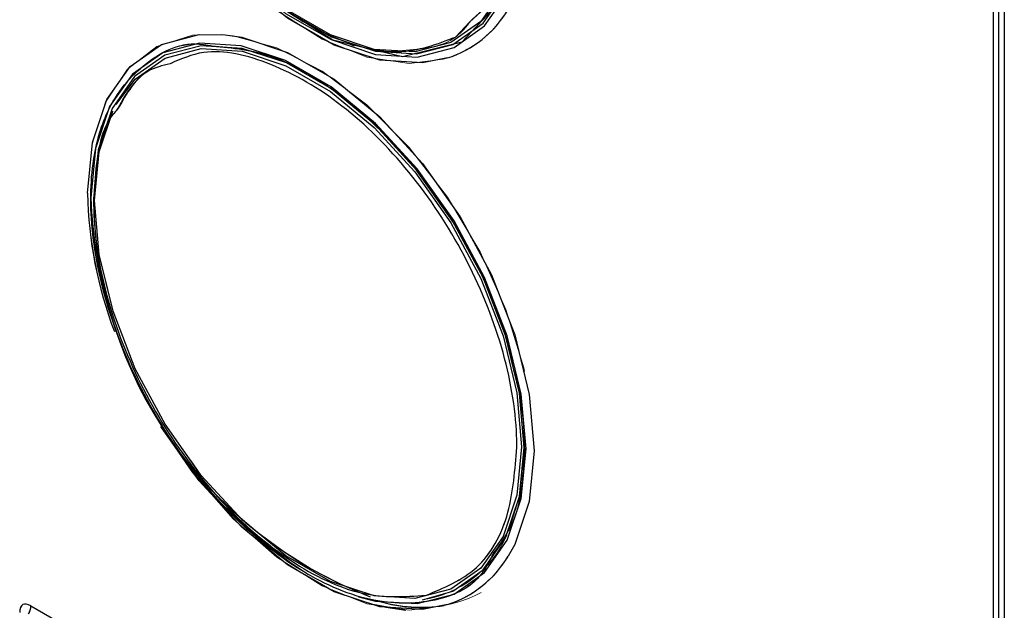
# Model space of a CAD drawing. Units: inches. Extents: x 0.3 to 21.8, y 0.2 to 16.9.
# Drawn here: x 14 to 14.5, y 8.8 to 9.1 of the extents above; entities that cross this region are included whole.
import ezdxf

# ---------------------------------------------------------------- set-up
doc = ezdxf.new("R2010")
doc.units = ezdxf.units.IN
doc.header["$MEASUREMENT"] = 0
doc.linetypes.add('PHANTOM', pattern=[0.49999999999999994, 0.25, -0.05, 0.05, -0.05, 0.05, -0.05])

msp = doc.modelspace()

# ---------------------------------------------------------------- linework, layer by layer
at = {"color": 7, "linetype": 'Continuous', "lineweight": 25}
for p, q in [((14.52307839380396, 7.647157672435485), (14.52307839380396, 9.475392550247678)), ((14.52586227876926, 9.476999652830006), (14.52586227876926, 7.648764775017813)), ((14.52029450883866, 7.645550569853158), (14.52029450883866, 9.473785447665351)), ((14.18638026555916, 9.13437049100993), (14.18303169759994, 9.13578861496333)), ((14.01742682564968, 8.841757958581121), (14.30959555275806, 8.67309254256578))]:
    msp.add_line(p, q, dxfattribs=at)
at = {"color": 7, "linetype": 'PHANTOM', "lineweight": 18}
for p, q in [((14.52307839380396, 7.647157672435485), (14.52307839380396, 9.475392550247678)), ((14.52586227876926, 9.476999652830006), (14.52586227876926, 7.648764775017813)), ((14.52029450883866, 7.645550569853158), (14.52029450883866, 9.473785447665351)), ((14.01742682564968, 8.841757958581121), (14.30959555275806, 8.67309254256578)), ((14.19606006262795, 8.842705712929114), (14.21320236002226, 8.839620968156996))]:
    msp.add_line(p, q, dxfattribs=at)
at = {"color": 8, "linetype": 'Continuous', "lineweight": 25}
msp.add_line((14.23926125765759, 9.13918696593772), (14.24654361512321, 9.146979924878684), dxfattribs=at)
msp.add_line((14.23926125765759, 9.13918696593772), (14.24654361512321, 9.146979924878684), dxfattribs=at)
at = {"color": 7, "linetype": 'PHANTOM', "lineweight": 18, "flags": 128}
for points in [[(14.04865428578723, 9.340865993135816), (14.05113850544184, 9.312138167485353), (14.05848259208612, 9.28179766670577), (14.0703655738929, 9.251170516271014), (14.08626810753635, 9.221595269620455), (14.10549517598742, 9.194364506950503), (14.12720646409309, 9.17066834325753), (14.15045308438083, 9.15154241460173), (14.17421904799439, 9.137822615841745), (14.19746566828212, 9.130108568018294), (14.21917695638779, 9.12873741203736), (14.23840402483886, 9.133769073994852), (14.25430655848231, 9.144983646118632), (14.26618954028909, 9.161890997793408), (14.27353362693338, 9.183752196620512), (14.27601784658798, 9.209611803309532), (14.27353362693338, 9.238339628959997), (14.26618954028909, 9.268680129739579), (14.25430655848231, 9.299307280174334), (14.23840402483886, 9.328882526824893), (14.21917695638779, 9.356113289494845), (14.19746566828212, 9.379809453187818), (14.17421904799439, 9.398935381843618), (14.15045308438082, 9.4126551806036), (14.12720646409309, 9.420369228427054), (14.10549517598742, 9.421740384407988), (14.08626810753635, 9.416708722450496), (14.0703655738929, 9.405494150326714), (14.05848259208612, 9.38858679865194), (14.05113850544183, 9.366725599824834), (14.04865428578723, 9.340865993135816)], [(14.04865428578723, 9.340865993135816), (14.05113850544184, 9.312138167485353), (14.05848259208612, 9.28179766670577), (14.0703655738929, 9.251170516271014), (14.08626810753635, 9.221595269620455), (14.10549517598742, 9.194364506950503), (14.12720646409309, 9.17066834325753), (14.15045308438083, 9.15154241460173), (14.17421904799439, 9.137822615841745), (14.19746566828212, 9.130108568018294), (14.21917695638779, 9.12873741203736), (14.23840402483886, 9.133769073994852), (14.25430655848231, 9.144983646118632), (14.26618954028909, 9.161890997793408), (14.27353362693338, 9.183752196620512), (14.27601784658798, 9.209611803309532), (14.27353362693338, 9.238339628959997), (14.26618954028909, 9.268680129739579), (14.25430655848231, 9.299307280174334), (14.23840402483886, 9.328882526824893), (14.21917695638779, 9.356113289494845), (14.19746566828212, 9.379809453187818), (14.17421904799439, 9.398935381843618), (14.15045308438082, 9.4126551806036), (14.12720646409309, 9.420369228427054), (14.10549517598742, 9.421740384407988), (14.08626810753635, 9.416708722450496), (14.0703655738929, 9.405494150326714), (14.05848259208612, 9.38858679865194), (14.05113850544183, 9.366725599824834), (14.04865428578723, 9.340865993135816)], [(14.05852222793879, 9.38521650956733), (14.07346673173457, 9.407735051050308), (14.10185929413757, 9.420539107645933), (14.13703808855424, 9.416932451463419), (14.17499090893733, 9.397335707856877), (14.21150968134207, 9.36392634463162), (14.24241109221865, 9.320502437547484), (14.26423870495776, 9.271948220382923), (14.27452568723156, 9.223736251687015), (14.27396107158699, 9.191363027591013), (14.26424844353317, 9.159902714839056), (14.24242648629729, 9.136541047219021), (14.21152956260735, 9.128786531646663), (14.17503335930847, 9.137515244065332), (14.13706454739233, 9.161737129145026), (14.10187504517082, 9.198751259082234), (14.07348384320012, 9.244320158367001), (14.0550418756703, 9.293382164358823), (14.04865428578723, 9.340366954570035), (14.04865428578723, 9.340366954570035)], [(14.05852222793879, 9.38521650956733), (14.07346673173457, 9.407735051050308), (14.10185929413757, 9.420539107645933), (14.13703808855424, 9.416932451463419), (14.17499090893733, 9.397335707856877), (14.21150968134207, 9.36392634463162), (14.24241109221865, 9.320502437547484), (14.26423870495776, 9.271948220382923), (14.27452568723156, 9.223736251687015), (14.27396107158699, 9.191363027591013), (14.26424844353317, 9.159902714839056), (14.24242648629729, 9.136541047219021), (14.21152956260735, 9.128786531646663), (14.17503335930847, 9.137515244065332), (14.13706454739233, 9.161737129145026), (14.10187504517082, 9.198751259082234), (14.07348384320012, 9.244320158367001), (14.0550418756703, 9.293382164358823), (14.04865428578723, 9.340366954570035), (14.04865428578723, 9.340366954570035)], [(14.27371160077055, 9.210748196443557), (14.27127408788515, 9.185374786165935), (14.26406808023852, 9.16392460814616), (14.25240851494308, 9.147335138093075), (14.23680497095104, 9.136331415453103), (14.21793939800897, 9.131394355707336), (14.1966363121815, 9.132739732057303), (14.17382676054284, 9.140308745100677), (14.15050762995196, 9.153770592647309), (14.12769807831329, 9.1725369273623), (14.10639499248582, 9.195787570367742), (14.08752941954375, 9.22250635699533), (14.07192587555171, 9.251525548058478), (14.06026631025627, 9.281576865658197), (14.05306030260964, 9.311346923013158), (14.05062278972424, 9.339534625764367), (14.05082263743023, 9.34712628100175)], [(14.23273721547396, 9.127572143463865), (14.2149243053888, 9.125371446597208), (14.19279387960394, 9.128682389021966), (14.16946658005183, 9.13802227850324), (14.14589742911697, 9.153008738868275), (14.12305135060789, 9.173028222668894), (14.10186366566306, 9.197261129886105), (14.08320180059356, 9.224715362451194), (14.06782977434801, 9.25426694085721), (14.05637691948705, 9.284706020012049), (14.04931211723433, 9.31478642043867), (14.04692460142416, 9.34327664700931)], [(14.23273721547396, 9.127572143463865), (14.2149243053888, 9.125371446597208), (14.19279387960394, 9.128682389021966), (14.16946658005183, 9.13802227850324), (14.14589742911697, 9.153008738868275), (14.12305135060789, 9.173028222668894), (14.10186366566306, 9.197261129886105), (14.08320180059356, 9.224715362451194), (14.06782977434801, 9.25426694085721), (14.05637691948705, 9.284706020012049), (14.04931211723433, 9.31478642043867), (14.04692460142416, 9.34327664700931)], [(14.05004622826988, 9.34033817705553), (14.05250524942228, 9.311901750024601), (14.05977484185542, 9.281869005917969), (14.07153728949659, 9.251552519766182), (14.0872785169414, 9.222277267488721), (14.10631055701571, 9.19532271808835), (14.12780161824242, 9.171866914716151), (14.15081243812037, 9.152934988532916), (14.17433733340272, 9.139354355558318), (14.19734815328066, 9.131718554620448), (14.21883921450737, 9.130361306860934), (14.23787125458168, 9.135341930519662), (14.25361248202649, 9.146442748443063), (14.26537492966767, 9.163178601620247), (14.26603660638107, 9.164547292281982)], [(14.11693345837494, 9.140527362046651), (14.12305135060789, 9.139841713460141), (14.14589742911697, 9.133483676475494), (14.16946658005183, 9.121257774402562), (14.19279387960394, 9.103664537108692), (14.2149243053888, 9.081424233795811), (14.23495183517455, 9.055447385094677), (14.25205653953864, 9.026797486243263), (14.26553814987469, 8.996647467466765), (14.27484472747151, 8.966231674076372), (14.27959525994881, 8.936795332227186), (14.27959525994881, 8.90954356921314), (14.27484472747151, 8.885592075413975), (14.26663733707068, 8.8676279720277)], [(14.11693345837494, 9.140527362046651), (14.12305135060789, 9.139841713460141), (14.14589742911697, 9.133483676475494), (14.16946658005183, 9.121257774402562), (14.19279387960394, 9.103664537108692), (14.2149243053888, 9.081424233795811), (14.23495183517455, 9.055447385094677), (14.25205653953864, 9.026797486243263), (14.26553814987469, 8.996647467466765), (14.27484472747151, 8.966231674076372), (14.27959525994881, 8.936795332227186), (14.27959525994881, 8.90954356921314), (14.27484472747151, 8.885592075413975), (14.26663733707068, 8.8676279720277)], [(14.18849324751455, 8.846596116087527), (14.19746566828212, 8.84431928385828), (14.21917695638779, 8.842948127877348), (14.23840402483886, 8.84797978983484), (14.25430655848231, 8.859194361958622), (14.26618954028909, 8.876101713633394), (14.27353362693338, 8.8979629124605), (14.27601784658798, 8.92382251914952), (14.27353362693338, 8.952550344799985), (14.26618954028909, 8.982890845579565), (14.25430655848231, 9.013517996014322), (14.23840402483886, 9.043093242664881), (14.21917695638779, 9.070324005334834), (14.19746566828212, 9.094020169027806), (14.17421904799439, 9.113146097683606), (14.15045308438082, 9.126865896443588), (14.12720646409309, 9.134579944267042), (14.10549517598742, 9.135951100247974), (14.08626810753635, 9.130919438290482), (14.0703655738929, 9.119704866166702), (14.05848259208612, 9.102797514491927), (14.05113850544183, 9.080936315664822), (14.04865428578723, 9.055076708975804), (14.04865428578723, 9.055076708975804)], [(14.18849324751455, 8.846596116087527), (14.19746566828212, 8.84431928385828), (14.21917695638779, 8.842948127877348), (14.23840402483886, 8.84797978983484), (14.25430655848231, 8.859194361958622), (14.26618954028909, 8.876101713633394), (14.27353362693338, 8.8979629124605), (14.27601784658798, 8.92382251914952), (14.27353362693338, 8.952550344799985), (14.26618954028909, 8.982890845579565), (14.25430655848231, 9.013517996014322), (14.23840402483886, 9.043093242664881), (14.21917695638779, 9.070324005334834), (14.19746566828212, 9.094020169027806), (14.17421904799439, 9.113146097683606), (14.15045308438082, 9.126865896443588), (14.12720646409309, 9.134579944267042), (14.10549517598742, 9.135951100247974), (14.08626810753635, 9.130919438290482), (14.0703655738929, 9.119704866166702), (14.05848259208612, 9.102797514491927), (14.05113850544183, 9.080936315664822), (14.04865428578723, 9.055076708975804), (14.04865428578723, 9.055076708975804)], [(14.2670390126967, 8.880975178881693), (14.2726445221008, 8.899028768799829), (14.2751035432532, 8.924626070440684), (14.2726445221008, 8.953062497471612), (14.26537492966767, 8.983095241578246), (14.25361248202649, 9.01341172773003), (14.23787125458168, 9.042686980007494), (14.21883921450737, 9.069641529407862), (14.19734815328066, 9.093097332780063), (14.17433733340272, 9.112029258963297), (14.15081243812037, 9.125609891937897), (14.12780161824242, 9.133245692875764), (14.10631055701571, 9.134602940635279), (14.0872785169414, 9.129622316976551), (14.07153728949659, 9.11852149905315), (14.05977484185542, 9.101785645875964), (14.05250524942228, 9.08014619453637), (14.05004622826988, 9.054548892895518), (14.05004622826988, 9.054548892895518)], [(14.06199732707068, 9.103846562843476), (14.07192587555171, 9.117158399954837), (14.08752941954375, 9.128162122594809), (14.10639499248582, 9.133099182340576), (14.12769807831329, 9.13175380599061), (14.15050762995196, 9.124184792947235), (14.17382676054284, 9.110722945400601), (14.1966363121815, 9.09195661068561), (14.21793939800897, 9.06870596768017), (14.23680497095104, 9.041987181052582), (14.25240851494308, 9.012967989989432), (14.26406808023852, 8.982916672389713), (14.27127408788515, 8.95314661503475), (14.27371160077055, 8.924958912283545)], [(14.27371160077055, 8.924958912283545), (14.27127408788515, 8.899585502005921), (14.26406808023852, 8.878135323986148), (14.25240851494308, 8.86154585393306), (14.23680497095104, 8.850542131293093), (14.21793939800897, 8.845605071547324), (14.1966363121815, 8.846950447897289), (14.17382676054284, 8.854519460940663), (14.15050762995196, 8.867981308487296), (14.12769807831329, 8.886747643202288), (14.10639499248582, 8.90999828620773), (14.08752941954375, 8.936717072835318), (14.07192587555171, 8.965736263898465), (14.06026631025627, 8.995787581498185), (14.05306030260964, 9.025557638853146), (14.05062278972424, 9.053745341604355), (14.05306030260964, 9.079118751881976), (14.06015084248036, 9.1003350745941)], [(14.05646564594568, 9.005428686107509), (14.05073255286137, 9.03106778145524), (14.04891191877731, 9.045881922655896)], [(14.23273721547396, 8.841782859303851), (14.2149243053888, 8.839582162437194), (14.19279387960394, 8.842893104861954), (14.16946658005183, 8.852232994343229), (14.14589742911697, 8.867219454708263), (14.12305135060789, 8.88723893850888), (14.10186366566306, 8.911471845726092), (14.08527765834525, 8.935503837962283)], [(14.23273721547396, 8.841782859303851), (14.2149243053888, 8.839582162437194), (14.19279387960394, 8.842893104861954), (14.16946658005183, 8.852232994343229), (14.14589742911697, 8.867219454708263), (14.12305135060789, 8.88723893850888), (14.10186366566306, 8.911471845726092), (14.08527765834525, 8.935503837962283)], [(14.15462388088836, 8.862908994396761), (14.14847053532571, 8.86735940907186), (14.13705676099544, 8.876639176549187)]]:
    msp.add_lwpolyline(points, dxfattribs=at)
at = {"color": 7, "linetype": 'Continuous', "lineweight": 25, "flags": 128}
for points in [[(14.05852222793879, 9.38521650956733), (14.07346673173457, 9.407735051050308), (14.10185929413757, 9.420539107645933), (14.13703808855424, 9.416932451463419), (14.17499090893733, 9.397335707856877), (14.21150968134207, 9.36392634463162), (14.24241109221865, 9.320502437547484), (14.26423870495776, 9.271948220382923), (14.27452568723156, 9.223736251687015), (14.27396107158699, 9.191363027591013), (14.26424844353317, 9.159902714839056), (14.24242648629729, 9.136541047219021), (14.21152956260735, 9.128786531646663), (14.17503335930847, 9.137515244065332), (14.13706454739233, 9.161737129145026), (14.10187504517082, 9.198751259082234), (14.07348384320012, 9.244320158367001), (14.0550418756703, 9.293382164358823), (14.04865428578723, 9.340366954570035), (14.04865428578723, 9.340366954570035)], [(14.05852222793879, 9.38521650956733), (14.07346673173457, 9.407735051050308), (14.10185929413757, 9.420539107645933), (14.13703808855424, 9.416932451463419), (14.17499090893733, 9.397335707856877), (14.21150968134207, 9.36392634463162), (14.24241109221865, 9.320502437547484), (14.26423870495776, 9.271948220382923), (14.27452568723156, 9.223736251687015), (14.27396107158699, 9.191363027591013), (14.26424844353317, 9.159902714839056), (14.24242648629729, 9.136541047219021), (14.21152956260735, 9.128786531646663), (14.17503335930847, 9.137515244065332), (14.13706454739233, 9.161737129145026), (14.10187504517082, 9.198751259082234), (14.07348384320012, 9.244320158367001), (14.0550418756703, 9.293382164358823), (14.04865428578723, 9.340366954570035), (14.04865428578723, 9.340366954570035)], [(14.27371160077055, 9.210748196443557), (14.27127408788515, 9.185374786165935), (14.26406808023852, 9.16392460814616), (14.25240851494308, 9.147335138093075), (14.23680497095104, 9.136331415453103), (14.21793939800897, 9.131394355707336), (14.1966363121815, 9.132739732057303), (14.17382676054284, 9.140308745100677), (14.15050762995196, 9.153770592647309), (14.12769807831329, 9.1725369273623), (14.10639499248582, 9.195787570367742), (14.08752941954375, 9.22250635699533), (14.07192587555171, 9.251525548058478), (14.06026631025627, 9.281576865658197), (14.05306030260964, 9.311346923013158), (14.05062278972424, 9.339534625764367), (14.05082263743023, 9.34712628100175)], [(14.23495367598165, 9.12822558437071), (14.22187640588299, 9.125638265498154), (14.1996011915796, 9.127045035707733), (14.17575076657404, 9.134959447214671), (14.15136750888606, 9.149035602258559), (14.12751708388049, 9.168658305319086), (14.1052418695771, 9.192969950112337), (14.0855153997293, 9.22090800110063), (14.06919981572754, 9.251251431394133), (14.05700818688355, 9.28267408748509), (14.04947334587974, 9.313802648519689), (14.04692460142416, 9.34327664700931)], [(14.23495367598165, 9.12822558437071), (14.22187640588299, 9.125638265498154), (14.1996011915796, 9.127045035707733), (14.17575076657404, 9.134959447214671), (14.15136750888606, 9.149035602258559), (14.12751708388049, 9.168658305319086), (14.1052418695771, 9.192969950112337), (14.0855153997293, 9.22090800110063), (14.06919981572754, 9.251251431394133), (14.05700818688355, 9.28267408748509), (14.04947334587974, 9.313802648519689), (14.04692460142416, 9.34327664700931)], [(14.05004622826988, 9.34033817705553), (14.05250524942228, 9.311901750024601), (14.05977484185542, 9.281869005917969), (14.07153728949659, 9.251552519766182), (14.0872785169414, 9.222277267488721), (14.10631055701571, 9.19532271808835), (14.12780161824242, 9.171866914716151), (14.15081243812037, 9.152934988532916), (14.17433733340272, 9.139354355558318), (14.19734815328066, 9.131718554620448), (14.21883921450737, 9.130361306860934), (14.23787125458168, 9.135341930519662), (14.25361248202649, 9.146442748443063), (14.26537492966767, 9.163178601620247), (14.26603660638107, 9.164547292281982)], [(14.15045308438083, 9.15154241460173), (14.17421904799439, 9.137822615841745), (14.19746566828212, 9.130108568018294), (14.21917695638779, 9.12873741203736), (14.23840402483886, 9.133769073994852), (14.25430655848231, 9.144983646118632), (14.26618954028909, 9.161890997793408)], [(14.15045308438083, 9.15154241460173), (14.17421904799439, 9.137822615841745), (14.19746566828212, 9.130108568018294), (14.21917695638779, 9.12873741203736), (14.23840402483886, 9.133769073994852), (14.25430655848231, 9.144983646118632), (14.26618954028909, 9.161890997793408)], [(14.11879919437943, 9.140367705924348), (14.12751708388049, 9.139055604922508), (14.15136750888606, 9.131141193415568), (14.17575076657404, 9.117065038371681), (14.19960119157961, 9.097442335311152), (14.22187640588299, 9.073130690517903), (14.24160287573079, 9.04519263952961), (14.25791845973255, 9.014849209236107), (14.27011008857654, 8.983426553145152), (14.27764492958035, 8.952297992110552), (14.28019367403593, 8.92282399362093), (14.27764492958035, 8.896292712842216), (14.27011008857654, 8.873863694055652), (14.26668538264445, 8.86770513629858)], [(14.11879919437943, 9.140367705924348), (14.12751708388049, 9.139055604922508), (14.15136750888606, 9.131141193415568), (14.17575076657404, 9.117065038371681), (14.19960119157961, 9.097442335311152), (14.22187640588299, 9.073130690517903), (14.24160287573079, 9.04519263952961), (14.25791845973255, 9.014849209236107), (14.27011008857654, 8.983426553145152), (14.27764492958035, 8.952297992110552), (14.28019367403593, 8.92282399362093), (14.27764492958035, 8.896292712842216), (14.27011008857654, 8.873863694055652), (14.26668538264445, 8.86770513629858)], [(14.18849324751455, 8.846596116087527), (14.19746566828212, 8.84431928385828), (14.21917695638779, 8.842948127877348), (14.23840402483886, 8.84797978983484), (14.25430655848231, 8.859194361958622), (14.26618954028909, 8.876101713633394), (14.27353362693338, 8.8979629124605), (14.27601784658798, 8.92382251914952), (14.27353362693338, 8.952550344799985), (14.26618954028909, 8.982890845579565), (14.25430655848231, 9.013517996014322), (14.23840402483886, 9.043093242664881), (14.21917695638779, 9.070324005334834), (14.19746566828212, 9.094020169027806), (14.17421904799439, 9.113146097683606), (14.15045308438082, 9.126865896443588), (14.12720646409309, 9.134579944267042), (14.10549517598742, 9.135951100247974), (14.08626810753635, 9.130919438290482), (14.0703655738929, 9.119704866166702), (14.05848259208612, 9.102797514491927), (14.05113850544183, 9.080936315664822), (14.04865428578723, 9.055076708975804), (14.04865428578723, 9.055076708975804)], [(14.18849324751455, 8.846596116087527), (14.19746566828212, 8.84431928385828), (14.21917695638779, 8.842948127877348), (14.23840402483886, 8.84797978983484), (14.25430655848231, 8.859194361958622), (14.26618954028909, 8.876101713633394), (14.27353362693338, 8.8979629124605), (14.27601784658798, 8.92382251914952), (14.27353362693338, 8.952550344799985), (14.26618954028909, 8.982890845579565), (14.25430655848231, 9.013517996014322), (14.23840402483886, 9.043093242664881), (14.21917695638779, 9.070324005334834), (14.19746566828212, 9.094020169027806), (14.17421904799439, 9.113146097683606), (14.15045308438082, 9.126865896443588), (14.12720646409309, 9.134579944267042), (14.10549517598742, 9.135951100247974), (14.08626810753635, 9.130919438290482), (14.0703655738929, 9.119704866166702), (14.05848259208612, 9.102797514491927), (14.05113850544183, 9.080936315664822), (14.04865428578723, 9.055076708975804), (14.04865428578723, 9.055076708975804)], [(14.22189573866898, 8.844920509866636), (14.23787125458168, 8.84955264635965), (14.25361248202649, 8.860653464283049), (14.26537492966767, 8.877389317460235), (14.2726445221008, 8.899028768799829), (14.2751035432532, 8.924626070440684), (14.2726445221008, 8.953062497471612), (14.26537492966767, 8.983095241578246), (14.25361248202649, 9.01341172773003), (14.23787125458168, 9.042686980007494), (14.21883921450737, 9.069641529407862), (14.19734815328066, 9.093097332780063), (14.17433733340272, 9.112029258963297), (14.15081243812037, 9.125609891937897), (14.12780161824242, 9.133245692875764), (14.10631055701571, 9.134602940635279), (14.0872785169414, 9.129622316976551), (14.07153728949659, 9.11852149905315), (14.05977484185542, 9.101785645875964), (14.05250524942228, 9.08014619453637), (14.05004622826988, 9.054548892895518), (14.05004622826988, 9.054548892895518)], [(14.06199732707068, 9.103846562843476), (14.07192587555171, 9.117158399954837), (14.08752941954375, 9.128162122594809), (14.10639499248582, 9.133099182340576), (14.12769807831329, 9.13175380599061), (14.15050762995196, 9.124184792947235), (14.17382676054284, 9.110722945400601), (14.1966363121815, 9.09195661068561), (14.21793939800897, 9.06870596768017), (14.23680497095104, 9.041987181052582), (14.25240851494308, 9.012967989989432), (14.26406808023852, 8.982916672389713), (14.27127408788515, 8.95314661503475), (14.27371160077055, 8.924958912283545)], [(14.27371160077055, 8.924958912283545), (14.27127408788515, 8.899585502005921), (14.26406808023852, 8.878135323986148), (14.25240851494308, 8.86154585393306), (14.23680497095104, 8.850542131293093), (14.21793939800897, 8.845605071547324), (14.1966363121815, 8.846950447897289), (14.17382676054284, 8.854519460940663), (14.15050762995196, 8.867981308487296), (14.12769807831329, 8.886747643202288), (14.10639499248582, 8.90999828620773), (14.08752941954375, 8.936717072835318), (14.07192587555171, 8.965736263898465), (14.06026631025627, 8.995787581498185), (14.05306030260964, 9.025557638853146), (14.05062278972424, 9.053745341604355), (14.05306030260964, 9.079118751881976), (14.06015084248036, 9.1003350745941)], [(14.05646564594568, 9.005428686107509), (14.05089570564528, 9.030072268983497), (14.04895265398442, 9.045399638574494)], [(14.23495367598165, 8.842436300210698), (14.22187640588299, 8.83984898133814), (14.1996011915796, 8.84125575154772), (14.17575076657404, 8.849170163054659), (14.15136750888606, 8.863246318098545), (14.12751708388049, 8.882869021159074), (14.1052418695771, 8.907180665952325), (14.0855153997293, 8.935118716940618), (14.08527765834525, 8.935503837962283)], [(14.23495367598165, 8.842436300210698), (14.22187640588299, 8.83984898133814), (14.1996011915796, 8.84125575154772), (14.17575076657404, 8.849170163054659), (14.15136750888606, 8.863246318098545), (14.12751708388049, 8.882869021159074), (14.1052418695771, 8.907180665952325), (14.0855153997293, 8.935118716940618), (14.08527765834525, 8.935503837962283)], [(14.15408666142522, 8.863282461347573), (14.15400589624269, 8.863338856166665), (14.13705676099544, 8.876639176549187)], [(14.19606006262795, 8.842705712929114), (14.20281521042724, 8.841085849306399), (14.21320236002226, 8.839620968156996)]]:
    msp.add_lwpolyline(points, dxfattribs=at)
at = {"color": 8, "linetype": 'PHANTOM', "lineweight": 18, "flags": 128}
msp.add_lwpolyline([(14.04692460142416, 9.057487362849297), (14.04931211723433, 9.083221022340696), (14.05637691948705, 9.105144575709698), (14.06782977434801, 9.12236047010547), (14.08320180059356, 9.134163884788666), (14.10186366566306, 9.140071586575313), (14.11693345837494, 9.140527362046651)], dxfattribs=at)
msp.add_lwpolyline([(14.04692460142416, 9.057487362849297), (14.04931211723433, 9.083221022340696), (14.05637691948705, 9.105144575709698), (14.06782977434801, 9.12236047010547), (14.08320180059356, 9.134163884788666), (14.10186366566306, 9.140071586575313), (14.11693345837494, 9.140527362046651)], dxfattribs=at)
at = {"color": 8, "linetype": 'Continuous', "lineweight": 25, "flags": 128}
msp.add_lwpolyline([(14.04692460142416, 9.057487362849297), (14.04947334587974, 9.08401864362801), (14.05700818688355, 9.106447662414574), (14.06919981572754, 9.123794163461644), (14.08551539972931, 9.135300021435713), (14.1052418695771, 9.140462375132085), (14.11879919437943, 9.140367705924348)], dxfattribs=at)
msp.add_lwpolyline([(14.04692460142416, 9.057487362849297), (14.04947334587974, 9.08401864362801), (14.05700818688355, 9.106447662414574), (14.06919981572754, 9.123794163461644), (14.08551539972931, 9.135300021435713), (14.1052418695771, 9.140462375132085), (14.11879919437943, 9.140367705924348)], dxfattribs=at)
at = {"color": 8, "linetype": 'PHANTOM', "lineweight": 18}
for centre, radius, start, end in [((14.21701901594104, 9.183344503168371), 0.05794495580777946, 285.7393101585175, 328.9037574902724), ((14.21701901594097, 8.897555219008446), 0.05794495580788374, 285.7393101585597, 328.9037574902341)]:
    msp.add_arc(centre, radius, start, end, dxfattribs=at)
at = {"color": 8, "linetype": 'Continuous', "lineweight": 25}
for centre, radius, start, end in [((14.21735123011632, 9.182888303556815), 0.05742698816114936, 287.8495560026349, 329.2130042201763), ((14.21735123011633, 8.897099019396789), 0.05742698816113257, 287.8495560026291, 329.2130042201807)]:
    msp.add_arc(centre, radius, start, end, dxfattribs=at)
at = {"color": 7, "linetype": 'Continuous', "lineweight": 25}
for centre, radius, start, end in [((14.26361498460193, 9.062190232833512), 0.2167414107821071, 181.2433053226176, 200.7801953060651), ((14.29481872150068, 9.065930223039363), 0.2464035879967029, 182.5245647541857, 237.4700587131155), ((14.27614833195049, 9.057445749662941), 0.2261206604181245, 180.7340426426503, 248.8829349587148), ((14.00891128342482, 8.842048854797858), 0.00852050937399923, 328.8562722005976, 358.0435013569819), ((14.22139915717424, 8.920280730277423), 0.07924236265298837, 253.5908896543133, 278.622949957585)]:
    msp.add_arc(centre, radius, start, end, dxfattribs=at)
at = {"color": 7, "linetype": 'PHANTOM', "lineweight": 18}
for centre, radius, start, end in [((14.26290409617876, 9.062051898817339), 0.2160277230890858, 181.21071548851, 200.8127851401732), ((14.29481872150068, 9.065930223039363), 0.2464035879967029, 182.5245647541857, 237.4700587131155), ((14.27614833195049, 9.057445749662941), 0.2261206604181245, 180.7340426426503, 248.8829349587148), ((14.21318000951668, 8.901999673291492), 0.05774075538073315, 278.6817456755993, 336.2643450927645), ((14.22050664823674, 8.908834258877953), 0.06805152865490277, 251.5888348469017, 298.1169161610486), ((14.00891128342482, 8.842048854797858), 0.00852050937399923, 328.8562722005976, 358.0435013569819)]:
    msp.add_arc(centre, radius, start, end, dxfattribs=at)
at = {"color": 7, "linetype": 'Continuous', "lineweight": 25}
msp.add_ellipse((14.02333233746071, 8.82470984504046), major_axis=(-0.01022843869816192, 0.01771665536769795), ratio=0.3333513916470277, start_param=5.75962171852285, end_param=6.806819269719161, dxfattribs=at)
at = {"color": 7, "linetype": 'PHANTOM', "lineweight": 18}
msp.add_ellipse((14.02333233746071, 8.82470984504046), major_axis=(-0.01022843869816192, 0.01771665536769795), ratio=0.3333513916470277, start_param=5.75962171852285, end_param=6.806819269719161, dxfattribs=at)
at = {"color": 7, "linetype": 'Continuous', "lineweight": 25}
for points, knots in [([(14.24654361512321, 9.146979924878684), (14.25163582777336, 9.15146324993652), (14.26355365343339, 9.161956033739429), (14.27099227310904, 9.190111554124313), (14.27188281751947, 9.227277372368857), (14.26244946825985, 9.27129306690152), (14.24074635219197, 9.319549748896318), (14.21003775188935, 9.362706240100682), (14.17363127083741, 9.396118352890348), (14.13625487322631, 9.414875118997607), (14.10689284371775, 9.420001360402841), (14.09424124847411, 9.41312164941548), (14.09051348400852, 9.411094557838622)], [0, 0, 0, 0, 0.0756117309112524, 0.1769618609360306, 0.2625502355492452, 0.3774507354271993, 0.4923453538356072, 0.6072379853121143, 0.7222003582748371, 0.8370519323038044, 0.9519877134229688, 1, 1, 1, 1]), ([(14.24654361512321, 9.146979924878684), (14.25163582777336, 9.15146324993652), (14.26355365343339, 9.161956033739429), (14.27099227310904, 9.190111554124313), (14.27188281751947, 9.227277372368857), (14.26244946825985, 9.27129306690152), (14.24074635219197, 9.319549748896318), (14.21003775188935, 9.362706240100682), (14.17363127083741, 9.396118352890348), (14.13625487322631, 9.414875118997607), (14.10689284371775, 9.420001360402841), (14.09424124847411, 9.41312164941548), (14.09051348400852, 9.411094557838622)], [0, 0, 0, 0, 0.0756117309112524, 0.1769618609360306, 0.2625502355492452, 0.3774507354271993, 0.4923453538356072, 0.6072379853121143, 0.7222003582748371, 0.8370519323038044, 0.9519877134229688, 1, 1, 1, 1]), ([(14.05016524535295, 9.338089557741172), (14.05138807772562, 9.323034575754297), (14.05383451366246, 9.292915117204824), (14.07289888276244, 9.243711870187543), (14.10094973440356, 9.198491107107444), (14.13601461914516, 9.161597170980272), (14.17363360588904, 9.137743566973272), (14.21044503051229, 9.128190863479857), (14.22965609892156, 9.135521693969507), (14.23926125765759, 9.13918696593772)], [0, 0, 0, 0, 0.1428458019897135, 0.2857816911203477, 0.4285562658847911, 0.5714771024043893, 0.7143194249836687, 0.8571652959444132, 1, 1, 1, 1]), ([(14.05016524535295, 9.338089557741172), (14.05138807772562, 9.323034575754297), (14.05383451366246, 9.292915117204824), (14.07289888276244, 9.243711870187543), (14.10094973440356, 9.198491107107444), (14.13601461914516, 9.161597170980272), (14.17363360588904, 9.137743566973272), (14.21044503051229, 9.128190863479857), (14.22965609892156, 9.135521693969507), (14.23926125765759, 9.13918696593772)], [0, 0, 0, 0, 0.1428458019897135, 0.2857816911203477, 0.4285562658847911, 0.5714771024043893, 0.7143194249836687, 0.8571652959444132, 1, 1, 1, 1]), ([(14.25893863714016, 8.869196013647809), (14.25711262257861, 8.865584232589377), (14.25016470889569, 8.851841547528634), (14.22683488139822, 8.842286183251904), (14.1926090065225, 8.84286930471697), (14.15386852418538, 8.860900863116399), (14.11625848815786, 8.893136155483493), (14.08373242413179, 8.93627254288218), (14.06003420640054, 8.98535292295071), (14.04828955767942, 9.032966148157747), (14.04821637181324, 9.071971704479207), (14.05712336922714, 9.104448676970424), (14.07644046744338, 9.126908918558113), (14.09712183867175, 9.137558424923663), (14.1108508243225, 9.134767547185694), (14.11250129571667, 9.134432033405702)], [0, 0, 0, 0, 0.03140038907475227, 0.1194772470584253, 0.2097024008342142, 0.299892140983452, 0.3900652311295216, 0.4802514778602768, 0.5704285414928747, 0.6606457508106564, 0.7401910747049251, 0.807324421412219, 0.8975125633818609, 0.9876791638724837, 1, 1, 1, 1]), ([(14.25893863714016, 8.869196013647809), (14.25711262257861, 8.865584232589377), (14.25016470889569, 8.851841547528634), (14.22683488139822, 8.842286183251904), (14.1926090065225, 8.84286930471697), (14.15386852418538, 8.860900863116399), (14.11625848815786, 8.893136155483493), (14.08373242413179, 8.93627254288218), (14.06003420640054, 8.98535292295071), (14.04828955767942, 9.032966148157747), (14.04821637181324, 9.071971704479207), (14.05712336922714, 9.104448676970424), (14.07644046744338, 9.126908918558113), (14.09712183867175, 9.137558424923663), (14.1108508243225, 9.134767547185694), (14.11250129571667, 9.134432033405702)], [0, 0, 0, 0, 0.03140038907475227, 0.1194772470584253, 0.2097024008342142, 0.299892140983452, 0.3900652311295216, 0.4802514778602768, 0.5704285414928747, 0.6606457508106564, 0.7401910747049251, 0.807324421412219, 0.8975125633818609, 0.9876791638724837, 1, 1, 1, 1]), ([(14.27120839836257, 8.924694777576793), (14.27118283688236, 8.926692902118875), (14.27097316615268, 8.94308272881468), (14.26508451250987, 8.976996734028598), (14.2452549290781, 9.025575387994268), (14.21587961421517, 9.070007493685688), (14.18019824095141, 9.105406570796692), (14.14264955246022, 9.12695524021577), (14.11074378976696, 9.134298484010463), (14.09577941256085, 9.127685332560006), (14.090157511086, 9.125200866592555)], [0, 0, 0, 0, 0.02060155862277767, 0.1689864512344626, 0.3173243587885332, 0.4656360412860435, 0.6140002996838889, 0.7622806894340073, 0.9106922711006529, 1, 1, 1, 1]), ([(14.27120839836257, 8.924694777576793), (14.27118283688236, 8.926692902118875), (14.27097316615268, 8.94308272881468), (14.26508451250987, 8.976996734028598), (14.2452549290781, 9.025575387994268), (14.21587961421517, 9.070007493685688), (14.18019824095141, 9.105406570796692), (14.14264955246022, 9.12695524021577), (14.11074378976696, 9.134298484010463), (14.09577941256085, 9.127685332560006), (14.090157511086, 9.125200866592555)], [0, 0, 0, 0, 0.02060155862277767, 0.1689864512344626, 0.3173243587885332, 0.4656360412860435, 0.6140002996838889, 0.7622806894340073, 0.9106922711006529, 1, 1, 1, 1]), ([(14.06301935310096, 9.101937488701683), (14.06151411920699, 9.100236341208102), (14.05483268373018, 9.092685284019938), (14.05019806558197, 9.068738968695286), (14.04965659928071, 9.031387296251822), (14.06132218694291, 8.984690072716889), (14.08439155301882, 8.936875045506012), (14.1161603860307, 8.894709254444695), (14.15279238041961, 8.863442035379618), (14.19084513445404, 8.845126274484821), (14.21267487699668, 8.846547486015343), (14.22359149496833, 8.847258205498418)], [0, 0, 0, 0, 0.02759901028732237, 0.1225065467885214, 0.2349648741188255, 0.3625045821937977, 0.4899818478442811, 0.6174718164484924, 0.7449497877343405, 0.8724544861007254, 0.9999999999999999, 0.9999999999999999, 0.9999999999999999, 0.9999999999999999]), ([(14.06301935310096, 9.101937488701683), (14.06151411920699, 9.100236341208102), (14.05483268373018, 9.092685284019938), (14.05019806558197, 9.068738968695286), (14.04965659928071, 9.031387296251822), (14.06132218694291, 8.984690072716889), (14.08439155301882, 8.936875045506012), (14.1161603860307, 8.894709254444695), (14.15279238041961, 8.863442035379618), (14.19084513445404, 8.845126274484821), (14.21267487699668, 8.846547486015343), (14.22359149496833, 8.847258205498418)], [0, 0, 0, 0, 0.02759901028732237, 0.1225065467885214, 0.2349648741188255, 0.3625045821937977, 0.4899818478442811, 0.6174718164484924, 0.7449497877343405, 0.8724544861007254, 0.9999999999999999, 0.9999999999999999, 0.9999999999999999, 0.9999999999999999])]:
    msp.add_open_spline(points, degree=3, knots=knots, dxfattribs=at)
at = {"color": 7, "linetype": 'PHANTOM', "lineweight": 18}
for points, knots in [([(14.24771372425884, 9.148232076052732), (14.2523629452202, 9.152363093542396), (14.26381162984134, 9.162535704566169), (14.27097217698227, 9.19013624660573), (14.27188975204679, 9.227268862382159), (14.26244744751869, 9.271295488917405), (14.24074666874719, 9.319549586308817), (14.21003850640234, 9.362704468237961), (14.17362793495648, 9.396125605287242), (14.13626745199194, 9.41484790330918), (14.10717383318827, 9.420021760728657), (14.09473541788621, 9.413309107067313), (14.09123440835377, 9.411419713291204)], [0, 0, 0, 0, 0.06995008408992512, 0.1722517511261169, 0.258643681750274, 0.3746229377998981, 0.4905962571611427, 0.6065675709359544, 0.7226092809727117, 0.8385391518275531, 0.9545540203602599, 1, 1, 1, 1]), ([(14.24771372425884, 9.148232076052732), (14.2523629452202, 9.152363093542396), (14.26381162984134, 9.162535704566169), (14.27097217698227, 9.19013624660573), (14.27188975204679, 9.227268862382159), (14.26244744751869, 9.271295488917405), (14.24074666874719, 9.319549586308817), (14.21003850640234, 9.362704468237961), (14.17362793495648, 9.396125605287242), (14.13626745199194, 9.41484790330918), (14.10717383318827, 9.420021760728657), (14.09473541788621, 9.413309107067313), (14.09123440835377, 9.411419713291204)], [0, 0, 0, 0, 0.06995008408992512, 0.1722517511261169, 0.258643681750274, 0.3746229377998981, 0.4905962571611427, 0.6065675709359544, 0.7226092809727117, 0.8385391518275531, 0.9545540203602599, 1, 1, 1, 1]), ([(14.05016524535295, 9.338089557741172), (14.05138751953655, 9.323036010485957), (14.05383283874324, 9.292919422304626), (14.07290558421606, 9.243694645221524), (14.10092462529317, 9.198555645877338), (14.13610844836236, 9.161355998666139), (14.17328364335734, 9.138643087145676), (14.19990739088235, 9.129085511588599), (14.21065190061022, 9.131987622902928), (14.21141345092544, 9.132193319006538)], [0, 0, 0, 0, 0.164557085940912, 0.3292179514622121, 0.4936929842768379, 0.6583365093248905, 0.8228895870161107, 0.9874467524110334, 1, 1, 1, 1]), ([(14.05016524535295, 9.338089557741172), (14.05138751953655, 9.323036010485957), (14.05383283874324, 9.292919422304626), (14.07290558421606, 9.243694645221524), (14.10092462529317, 9.198555645877338), (14.13610844836236, 9.161355998666139), (14.17328364335734, 9.138643087145676), (14.19990739088235, 9.129085511588599), (14.21065190061022, 9.131987622902928), (14.21141345092544, 9.132193319006538)], [0, 0, 0, 0, 0.164557085940912, 0.3292179514622121, 0.4936929842768379, 0.6583365093248905, 0.8228895870161107, 0.9874467524110334, 1, 1, 1, 1]), ([(14.25854673292494, 8.868516227982674), (14.25683514793649, 8.865152239427283), (14.24998204998775, 8.851683002886817), (14.22681621272555, 8.842310603096138), (14.19261405774733, 8.8428626968594), (14.15386717012904, 8.860902636406403), (14.11625885508905, 8.893135667656319), (14.0837323105849, 8.936272720745878), (14.06003429369656, 8.985352699264503), (14.04828933471006, 9.032966828228476), (14.04821703072913, 9.0719696645817), (14.05712103818275, 9.104455900777454), (14.07645263623209, 9.126871204126973), (14.09689154962629, 9.137541539555308), (14.11035378312536, 9.134846786426023), (14.1117504689496, 9.134567209972696)], [0, 0, 0, 0, 0.02943703228962294, 0.1178643578685703, 0.2084485275470712, 0.2989971426842699, 0.3895290415660894, 0.4800741493841054, 0.5706100375633972, 0.6611862311720107, 0.7410480747403317, 0.8084485524866051, 0.8989955630848737, 0.9895209464881869, 1, 1, 1, 1]), ([(14.25854673292494, 8.868516227982674), (14.25683514793649, 8.865152239427283), (14.24998204998775, 8.851683002886817), (14.22681621272555, 8.842310603096138), (14.19261405774733, 8.8428626968594), (14.15386717012904, 8.860902636406403), (14.11625885508905, 8.893135667656319), (14.0837323105849, 8.936272720745878), (14.06003429369656, 8.985352699264503), (14.04828933471006, 9.032966828228476), (14.04821703072913, 9.0719696645817), (14.05712103818275, 9.104455900777454), (14.07645263623209, 9.126871204126973), (14.09689154962629, 9.137541539555308), (14.11035378312536, 9.134846786426023), (14.1117504689496, 9.134567209972696)], [0, 0, 0, 0, 0.02943703228962294, 0.1178643578685703, 0.2084485275470712, 0.2989971426842699, 0.3895290415660894, 0.4800741493841054, 0.5706100375633972, 0.6611862311720107, 0.7410480747403317, 0.8084485524866051, 0.8989955630848737, 0.9895209464881869, 1, 1, 1, 1]), ([(14.27120839836257, 8.924694777576793), (14.27118283669614, 8.9266929025615), (14.27097316443897, 8.943082732887998), (14.26508457851144, 8.97699657714986), (14.24525469414763, 9.025575946399048), (14.21588048793161, 9.070005416954487), (14.18019498047888, 9.105414320593647), (14.14266171724435, 9.126926325815772), (14.11114389865802, 9.134286064130453), (14.09649195198691, 9.127868894941079), (14.09119559911059, 9.125549230990826)], [0, 0, 0, 0, 0.02071111073703588, 0.1698850639730764, 0.3190117823008726, 0.468112136116136, 0.6172653454125734, 0.7663342400762081, 0.9155350242905681, 1, 1, 1, 1]), ([(14.27120839836257, 8.924694777576793), (14.27118283669614, 8.9266929025615), (14.27097316443897, 8.943082732887998), (14.26508457851144, 8.97699657714986), (14.24525469414763, 9.025575946399048), (14.21588048793161, 9.070005416954487), (14.18019498047888, 9.105414320593647), (14.14266171724435, 9.126926325815772), (14.11114389865802, 9.134286064130453), (14.09649195198691, 9.127868894941079), (14.09119559911059, 9.125549230990826)], [0, 0, 0, 0, 0.02071111073703588, 0.1698850639730764, 0.3190117823008726, 0.468112136116136, 0.6172653454125734, 0.7663342400762081, 0.9155350242905681, 1, 1, 1, 1]), ([(14.06181475834071, 9.100437398336307), (14.06074302340802, 9.099199297302698), (14.05455122224503, 9.092046338874285), (14.05025970676718, 9.068667874438198), (14.04963734575933, 9.031408578917828), (14.06132303327621, 8.984693309859308), (14.08440822564508, 8.93684010495114), (14.11609284129997, 8.894845795871895), (14.15304588035265, 8.862930822945657), (14.18989832631992, 8.847035294740948), (14.21486250428147, 8.842405474627085), (14.22380098547127, 8.847373365384366), (14.22390548341016, 8.847431443969947)], [0, 0, 0, 0, 0.01999051938256154, 0.1154924761585858, 0.2286551470247399, 0.3569936556072366, 0.4852693306788831, 0.6135577882647804, 0.7418341733912927, 0.870137452994095, 0.9984818037636509, 0.9999999999999999, 0.9999999999999999, 0.9999999999999999, 0.9999999999999999]), ([(14.06181475834071, 9.100437398336307), (14.06074302340802, 9.099199297302698), (14.05455122224503, 9.092046338874285), (14.05025970676718, 9.068667874438198), (14.04963734575933, 9.031408578917828), (14.06132303327621, 8.984693309859308), (14.08440822564508, 8.93684010495114), (14.11609284129997, 8.894845795871895), (14.15304588035265, 8.862930822945657), (14.18989832631992, 8.847035294740948), (14.21486250428147, 8.842405474627085), (14.22380098547127, 8.847373365384366), (14.22390548341016, 8.847431443969947)], [0, 0, 0, 0, 0.01999051938256154, 0.1154924761585858, 0.2286551470247399, 0.3569936556072366, 0.4852693306788831, 0.6135577882647804, 0.7418341733912927, 0.870137452994095, 0.9984818037636509, 0.9999999999999999, 0.9999999999999999, 0.9999999999999999, 0.9999999999999999])]:
    msp.add_open_spline(points, degree=3, knots=knots, dxfattribs=at)
at = {"color": 8, "linetype": 'PHANTOM', "lineweight": 18}
for points, knots in [([(14.21141345092544, 9.132193319006538), (14.2216490861693, 9.132885620456932), (14.23628249452324, 9.13387537141877), (14.24507216704173, 9.14491449276407), (14.24771372425884, 9.148232076052732)], [0, 0, 0, 0, 0.6994703486909358, 0.9999999999999999, 0.9999999999999999, 0.9999999999999999, 0.9999999999999999]), ([(14.21141345092544, 9.132193319006538), (14.2216490861693, 9.132885620456932), (14.23628249452324, 9.13387537141877), (14.24507216704173, 9.14491449276407), (14.24771372425884, 9.148232076052732)], [0, 0, 0, 0, 0.6994703486909358, 0.9999999999999999, 0.9999999999999999, 0.9999999999999999, 0.9999999999999999]), ([(14.1117504689496, 9.134567209972696), (14.12217913594192, 9.133610406600354), (14.1443895230304, 9.131572660713667), (14.18204249901941, 9.108616338727217), (14.2184254389132, 9.072831783566127), (14.24858091030842, 9.027170635707202), (14.26888103754365, 8.977422476001058), (14.27491262406667, 8.942664338097305), (14.27512723039938, 8.925869901389898), (14.27515339270602, 8.923822519108793)], [0, 0, 0, 0, 0.146884717899348, 0.3128267921803783, 0.4788730552403378, 0.6448637039162199, 0.8108827518028634, 0.97694502591805, 1, 1, 1, 1]), ([(14.1117504689496, 9.134567209972696), (14.12217913594192, 9.133610406600354), (14.1443895230304, 9.131572660713667), (14.18204249901941, 9.108616338727217), (14.2184254389132, 9.072831783566127), (14.24858091030842, 9.027170635707202), (14.26888103754365, 8.977422476001058), (14.27491262406667, 8.942664338097305), (14.27512723039938, 8.925869901389898), (14.27515339270602, 8.923822519108793)], [0, 0, 0, 0, 0.146884717899348, 0.3128267921803783, 0.4788730552403378, 0.6448637039162199, 0.8108827518028634, 0.97694502591805, 1, 1, 1, 1]), ([(14.09119559911059, 9.125549230990826), (14.08676390248023, 9.124504661043074), (14.07369900762098, 9.121425209158438), (14.06654324205683, 9.108787990735458), (14.06181475834071, 9.100437398336307)], [0, 0, 0, 0, 0.3392064519543456, 0.9999999999999999, 0.9999999999999999, 0.9999999999999999, 0.9999999999999999]), ([(14.09119559911059, 9.125549230990826), (14.08676390248023, 9.124504661043074), (14.07369900762098, 9.121425209158438), (14.06654324205683, 9.108787990735458), (14.06181475834071, 9.100437398336307)], [0, 0, 0, 0, 0.3392064519543456, 0.9999999999999999, 0.9999999999999999, 0.9999999999999999, 0.9999999999999999]), ([(14.22390548341016, 8.847431443969947), (14.23326285134734, 8.851244368654928), (14.25209767602257, 8.858919151609236), (14.26825630938914, 8.887463812574289), (14.27027413101979, 8.912912045059285), (14.27120839836257, 8.924694777576793)], [0, 0, 0, 0, 0.3464854796987917, 0.697417618549448, 0.9999999999999999, 0.9999999999999999, 0.9999999999999999, 0.9999999999999999]), ([(14.22390548341016, 8.847431443969947), (14.23326285134734, 8.851244368654928), (14.25209767602257, 8.858919151609236), (14.26825630938914, 8.887463812574289), (14.27027413101979, 8.912912045059285), (14.27120839836257, 8.924694777576793)], [0, 0, 0, 0, 0.3464854796987917, 0.697417618549448, 0.9999999999999999, 0.9999999999999999, 0.9999999999999999, 0.9999999999999999]), ([(14.27515339270602, 8.923822519108793), (14.27448462397284, 8.911387860343059), (14.27327454172252, 8.888888363709121), (14.26309873774763, 8.874812755955702), (14.25854673292494, 8.868516227982674)], [0, 0, 0, 0, 0.5526638647985527, 1, 1, 1, 1]), ([(14.27515339270602, 8.923822519108793), (14.27448462397284, 8.911387860343059), (14.27327454172252, 8.888888363709121), (14.26309873774763, 8.874812755955702), (14.25854673292494, 8.868516227982674)], [0, 0, 0, 0, 0.5526638647985527, 1, 1, 1, 1])]:
    msp.add_open_spline(points, degree=3, knots=knots, dxfattribs=at)
at = {"color": 8, "linetype": 'Continuous', "lineweight": 25}
for points, knots in [([(14.11250129571667, 9.134432033405702), (14.12268584978384, 9.133486827977952), (14.14465446472363, 9.131447970513573), (14.1820446732281, 9.108604533604444), (14.2184248562573, 9.072834947165134), (14.24858106697726, 9.02716978505525), (14.26888099353174, 8.977422714968958), (14.27491262520935, 8.942664331892992), (14.27512723052354, 8.925869900715728), (14.27515339270602, 8.923822519108793)], [0, 0, 0, 0, 0.1439168891287227, 0.3104362449010608, 0.4770601519056356, 0.6436282510540752, 0.8102248482088277, 0.9768648219681009, 1, 1, 1, 1]), ([(14.11250129571667, 9.134432033405702), (14.12268584978384, 9.133486827977952), (14.14465446472363, 9.131447970513573), (14.1820446732281, 9.108604533604444), (14.2184248562573, 9.072834947165134), (14.24858106697726, 9.02716978505525), (14.26888099353174, 8.977422714968958), (14.27491262520935, 8.942664331892992), (14.27512723052354, 8.925869900715728), (14.27515339270602, 8.923822519108793)], [0, 0, 0, 0, 0.1439168891287227, 0.3104362449010608, 0.4770601519056356, 0.6436282510540752, 0.8102248482088277, 0.9768648219681009, 1, 1, 1, 1]), ([(14.090157511086, 9.125200866592555), (14.08609204528126, 9.124239743065367), (14.07401672467803, 9.121384996453902), (14.06740504293117, 9.109693045233916), (14.06301935310096, 9.101937488701683)], [0, 0, 0, 0, 0.336675599623212, 1, 1, 1, 1]), ([(14.090157511086, 9.125200866592555), (14.08609204528126, 9.124239743065367), (14.07401672467803, 9.121384996453902), (14.06740504293117, 9.109693045233916), (14.06301935310096, 9.101937488701683)], [0, 0, 0, 0, 0.336675599623212, 1, 1, 1, 1]), ([(14.22359149496833, 8.847258205498418), (14.23306448775439, 8.85111115168878), (14.25201844405361, 8.858820285999823), (14.26825886415786, 8.887459681736694), (14.27027493954454, 8.91291073774548), (14.27120839836257, 8.924694777576793)], [0, 0, 0, 0, 0.349187411141651, 0.6986686341353292, 1, 1, 1, 1]), ([(14.22359149496833, 8.847258205498418), (14.23306448775439, 8.85111115168878), (14.25201844405361, 8.858820285999823), (14.26825886415786, 8.887459681736694), (14.27027493954454, 8.91291073774548), (14.27120839836257, 8.924694777576793)], [0, 0, 0, 0, 0.349187411141651, 0.6986686341353292, 1, 1, 1, 1]), ([(14.27515339270602, 8.923822519108793), (14.27449831742117, 8.911374994442163), (14.27333053057583, 8.889185093679684), (14.26332953100606, 8.8752945808231), (14.25893863714016, 8.869196013647809)], [0, 0, 0, 0, 0.5609544990700575, 1, 1, 1, 1]), ([(14.27515339270602, 8.923822519108793), (14.27449831742117, 8.911374994442163), (14.27333053057583, 8.889185093679684), (14.26332953100606, 8.8752945808231), (14.25893863714016, 8.869196013647809)], [0, 0, 0, 0, 0.5609544990700575, 1, 1, 1, 1])]:
    msp.add_open_spline(points, degree=3, knots=knots, dxfattribs=at)

doc.saveas('drawing.dxf')
